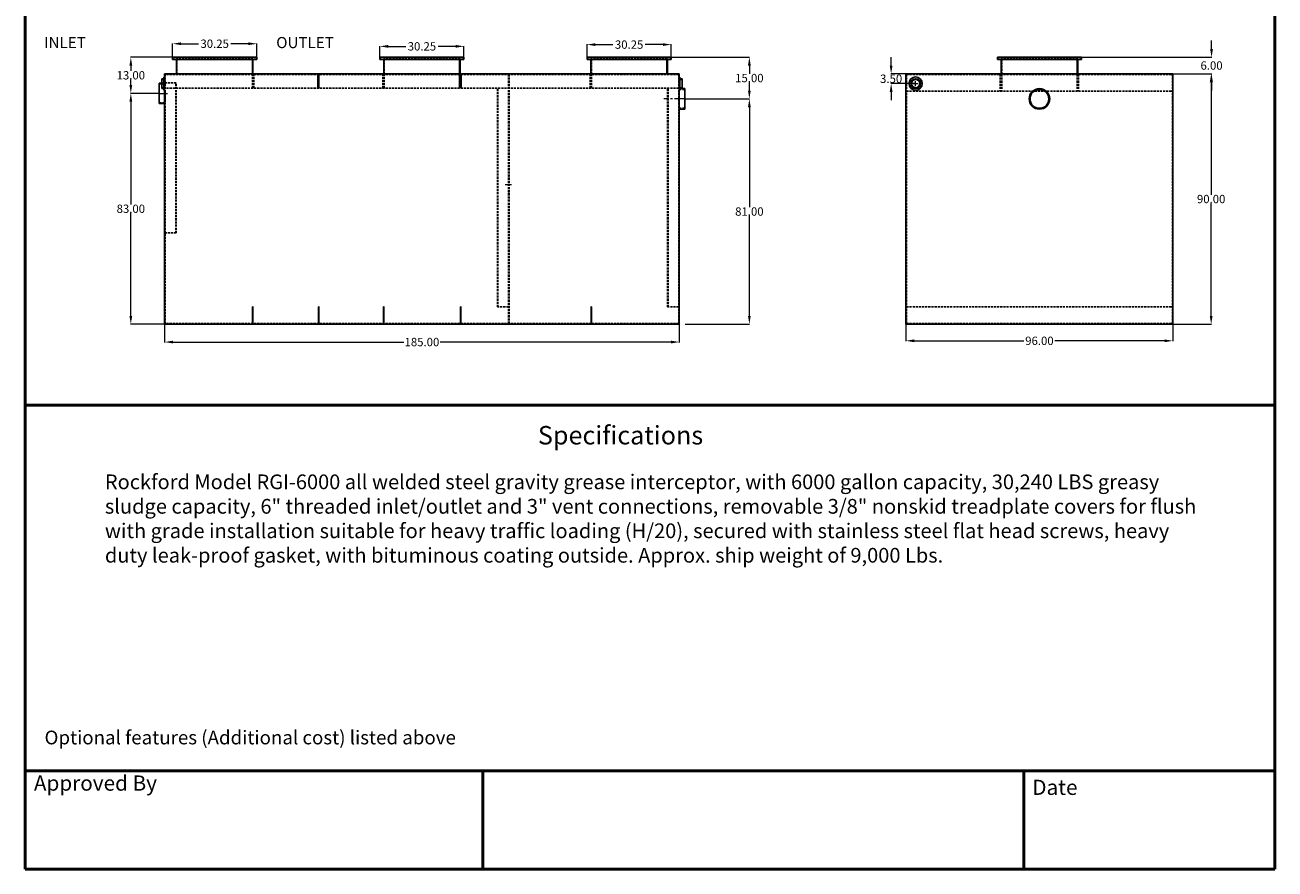
# Model space of a CAD drawing. Extents: x 86 to 535, y -123 to 458.
# Drawn here: x 86 to 535, y -123 to 180 of the extents above; entities that cross this region are included whole.
import ezdxf

# ---------------------------------------------------------------- set-up
doc = ezdxf.new("R2010")
doc.units = 0
doc.header["$LTSCALE"] = 3
doc.header["$MEASUREMENT"] = 0
for name, pattern in [('Amconstr', [9999, 9999, 0]), ('CENTER', [2, 1.25, -0.25, 0.25, -0.25]), ('HIDDEN', [0.375, 0.25, -0.125])]:
    doc.linetypes.add(name, pattern=pattern)
doc.layers.get('0').update_dxf_attribs({"linetype": 'CONTINUOUS'})
doc.layers.get('DEFPOINTS').update_dxf_attribs({"linetype": 'CONTINUOUS'})
for name, color, linetype, lineweight in [('AM_5', 3, 'CONTINUOUS', 15), ('AM_7', 4, 'CENTER', 15), ('AM_CL', 1, 'Amconstr', 15)]:
    doc.layers.add(name, color=color, linetype=linetype, lineweight=lineweight)
doc.layers.add('HIDDEN', color=4, linetype='HIDDEN')
doc.dimstyles.new('AM_ANSI$0', dxfattribs={"dimscale": 30, "dimtxt": 3, "dimasz": 3, "dimexe": 0.1, "dimexo": 0.05, "dimgap": 0.06, "dimtad": 0, "dimtih": 1, "dimtoh": 1, "dimzin": 7, "dimdsep": 46, "dimtxsty": 'Standard', "dimcen": 0, "dimclrd": 5, "dimclre": 5, "dimclrt": 7, "dimadec": 0, "dimazin": 2, "dimtp": 0.1, "dimtm": 0.1, "dimtfac": 0.71, "dimtofl": 0, "dimtmove": 0, "dimatfit": 3, "dimfxl": 1, "dimtolj": 1, "dimtzin": 7, "dimlwd": -1, "dimlwe": -1, "dimarcsym": 1})

# ---------------------------------------------------------------- blocks, each defined once
blk = doc.blocks.new('FLNG3SD')
for p, q in [((0, 2.37), (0, -2.37)), ((0, 2.37), (0.25, 2.37)), ((0.25, 2.37), (0.25, -2.37)), ((0.25, 1.75), (1, 1.75)), ((1, 1.75), (1, -1.75)), ((0, -2.37), (0.25, -2.37)), ((0.25, -1.75), (1, -1.75))]:
    blk.add_line(p, q)
at = {"layer": 'HIDDEN'}
for p, q in [((0, 1.5), (1, 1.5)), ((0, -1.5), (1, -1.5))]:
    blk.add_line(p, q, dxfattribs=at)
blk = doc.blocks.new('FLNG3FRT')
for radius in [2.38, 1.75, 1.5]:
    blk.add_circle((0, 0), radius)
blk = doc.blocks.new('6 INCH HALF COUPLING')
for p, q in [((-2, -3.6875), (-2, 3.6875)), ((0, 3.6875), (-2, 3.6875)), ((0, -3.6875), (-2, -3.6875))]:
    blk.add_line(p, q)
at = {"layer": 'HIDDEN'}
for p, q in [((0, 3.375), (-2, 3.375)), ((0, -3.375), (-2, -3.375))]:
    blk.add_line(p, q, dxfattribs=at)
blk = doc.blocks.new('*D25')
at = {"layer": 'AM_5', "color": 5, "linetype": 'ByBlock', "transparency": 16777216}
for p, q in [((138.87, 168.53), (123.8, 168.53)), ((123.9, 165.53), (123.9, 163.59)), ((123.9, 158.53), (123.9, 160.47)), ((134.26, 155.53), (123.8, 155.53))]:
    blk.add_line(p, q, dxfattribs=at)
at = {"layer": 'AM_5', "color": 5, "transparency": 16777216}
for points in [[(123.4, 165.53), (124.4, 165.53), (123.9, 168.53)], [(123.4, 158.53), (124.4, 158.53), (123.9, 155.53)]]:
    blk.add_solid(points, dxfattribs=at)
at = {"layer": 'DEFPOINTS', "color": 0, "transparency": 16777216}
for p in [(138.92, 168.53), (123.9, 155.53), (134.31, 155.53)]:
    blk.add_point(p, dxfattribs=at)
at = {"layer": 'AM_5', "color": 7, "transparency": 16777216, "insert": (123.9, 162.03), "char_height": 3, "attachment_point": 5}
blk.add_mtext('\\A1;13.00', dxfattribs=at)
blk = doc.blocks.new('*D26')
at = {"layer": 'AM_5', "color": 5, "linetype": 'ByBlock', "transparency": 16777216}
for p, q in [((134.26, 155.53), (123.8, 155.53)), ((123.9, 152.53), (123.9, 115.59)), ((123.9, 75.53), (123.9, 112.47)), ((136, 72.53), (123.8, 72.53))]:
    blk.add_line(p, q, dxfattribs=at)
at = {"layer": 'AM_5', "color": 5, "transparency": 16777216}
for points in [[(123.4, 152.53), (124.4, 152.53), (123.9, 155.53)], [(123.4, 75.53), (124.4, 75.53), (123.9, 72.53)]]:
    blk.add_solid(points, dxfattribs=at)
at = {"layer": 'DEFPOINTS', "color": 0, "transparency": 16777216}
for p in [(123.9, 155.53), (134.31, 155.53), (136.05, 72.53)]:
    blk.add_point(p, dxfattribs=at)
at = {"layer": 'AM_5', "color": 7, "transparency": 16777216, "insert": (123.9, 114.03), "char_height": 3, "attachment_point": 5}
blk.add_mtext('\\A1;83.00', dxfattribs=at)
blk = doc.blocks.new('*D27')
at = {"layer": 'AM_5', "color": 5, "linetype": 'ByBlock', "transparency": 16777216}
for p, q in [((138.92, 168.58), (138.92, 173.47)), ((141.92, 173.37), (148.24, 173.37)), ((166.17, 173.37), (159.86, 173.37)), ((169.17, 168.58), (169.17, 173.47))]:
    blk.add_line(p, q, dxfattribs=at)
at = {"layer": 'AM_5', "color": 5, "transparency": 16777216}
for points in [[(141.92, 173.87), (141.92, 172.87), (138.92, 173.37)], [(166.17, 173.87), (166.17, 172.87), (169.17, 173.37)]]:
    blk.add_solid(points, dxfattribs=at)
at = {"layer": 'DEFPOINTS', "color": 0, "transparency": 16777216}
for p in [(169.17, 173.37), (138.92, 168.53), (169.17, 168.53)]:
    blk.add_point(p, dxfattribs=at)
at = {"layer": 'AM_5', "color": 7, "transparency": 16777216, "insert": (154.05, 173.37), "char_height": 3, "attachment_point": 5}
blk.add_mtext('\\A1;30.25', dxfattribs=at)
blk = doc.blocks.new('*D28')
at = {"layer": 'AM_5', "color": 5, "linetype": 'ByBlock', "transparency": 16777216}
for p, q in [((213.42, 168.58), (213.42, 172.53)), ((216.42, 172.43), (222.74, 172.43)), ((240.67, 172.43), (234.36, 172.43)), ((243.67, 168.58), (243.67, 172.53))]:
    blk.add_line(p, q, dxfattribs=at)
at = {"layer": 'AM_5', "color": 5, "transparency": 16777216}
for points in [[(216.42, 172.93), (216.42, 171.93), (213.42, 172.43)], [(240.67, 172.93), (240.67, 171.93), (243.67, 172.43)]]:
    blk.add_solid(points, dxfattribs=at)
at = {"layer": 'DEFPOINTS', "color": 0, "transparency": 16777216}
for p in [(243.67, 172.43), (213.42, 168.53), (243.67, 168.53)]:
    blk.add_point(p, dxfattribs=at)
at = {"layer": 'AM_5', "color": 7, "transparency": 16777216, "insert": (228.55, 172.43), "char_height": 3, "attachment_point": 5}
blk.add_mtext('\\A1;30.25', dxfattribs=at)
blk = doc.blocks.new('*D29')
at = {"layer": 'AM_5', "color": 5, "linetype": 'ByBlock', "transparency": 16777216}
for p, q in [((287.92, 168.58), (287.92, 173.16)), ((290.92, 173.06), (297.23, 173.06)), ((315.17, 173.06), (308.85, 173.06)), ((318.17, 168.58), (318.17, 173.16))]:
    blk.add_line(p, q, dxfattribs=at)
at = {"layer": 'AM_5', "color": 5, "transparency": 16777216}
for points in [[(290.92, 173.56), (290.92, 172.56), (287.92, 173.06)], [(315.17, 173.56), (315.17, 172.56), (318.17, 173.06)]]:
    blk.add_solid(points, dxfattribs=at)
at = {"layer": 'DEFPOINTS', "color": 0, "transparency": 16777216}
for p in [(318.17, 173.06), (287.92, 168.53), (318.17, 168.53)]:
    blk.add_point(p, dxfattribs=at)
at = {"layer": 'AM_5', "color": 7, "transparency": 16777216, "insert": (303.04, 173.06), "char_height": 3, "attachment_point": 5}
blk.add_mtext('\\A1;30.25', dxfattribs=at)
blk = doc.blocks.new('*D30')
at = {"layer": 'AM_5', "color": 5, "linetype": 'ByBlock', "transparency": 16777216}
for p, q in [((136.05, 72.48), (136.05, 66)), ((321.05, 72.48), (321.05, 66)), ((139.05, 66.1), (221.99, 66.1)), ((318.05, 66.1), (235.11, 66.1))]:
    blk.add_line(p, q, dxfattribs=at)
at = {"layer": 'AM_5', "color": 5, "transparency": 16777216}
for points in [[(139.05, 66.6), (139.05, 65.6), (136.05, 66.1)], [(318.05, 66.6), (318.05, 65.6), (321.05, 66.1)]]:
    blk.add_solid(points, dxfattribs=at)
at = {"layer": 'DEFPOINTS', "color": 0, "transparency": 16777216}
for p in [(136.05, 72.53), (321.05, 72.53), (321.05, 66.1)]:
    blk.add_point(p, dxfattribs=at)
at = {"layer": 'AM_5', "color": 7, "transparency": 16777216, "insert": (228.55, 66.1), "char_height": 3, "attachment_point": 5}
blk.add_mtext('\\A1;185.00', dxfattribs=at)
blk = doc.blocks.new('*D31')
at = {"layer": 'AM_5', "color": 5, "linetype": 'ByBlock', "transparency": 16777216}
for p, q in [((397.23, 165.53), (397.23, 168.53)), ((402.49, 162.53), (397.13, 162.53)), ((405.99, 159.03), (397.13, 159.03)), ((397.23, 156.03), (397.23, 153.03))]:
    blk.add_line(p, q, dxfattribs=at)
at = {"layer": 'AM_5', "color": 5, "transparency": 16777216}
for points in [[(396.73, 165.53), (397.73, 165.53), (397.23, 162.53)], [(396.73, 156.03), (397.73, 156.03), (397.23, 159.03)]]:
    blk.add_solid(points, dxfattribs=at)
at = {"layer": 'DEFPOINTS', "color": 0, "transparency": 16777216}
for p in [(402.54, 162.53), (397.23, 159.03), (406.04, 159.03)]:
    blk.add_point(p, dxfattribs=at)
at = {"layer": 'AM_5', "color": 7, "transparency": 16777216, "insert": (397.23, 160.78), "char_height": 3, "attachment_point": 5}
blk.add_mtext('\\A1;3.50', dxfattribs=at)
blk = doc.blocks.new('*D32')
at = {"layer": 'AM_5', "color": 5, "linetype": 'ByBlock', "transparency": 16777216}
for p, q in [((512.42, 171.53), (512.42, 174.53)), ((465.71, 168.53), (512.52, 168.53)), ((498.59, 162.53), (512.52, 162.53)), ((512.42, 159.53), (512.42, 156.53))]:
    blk.add_line(p, q, dxfattribs=at)
at = {"layer": 'AM_5', "color": 5, "transparency": 16777216}
for points in [[(511.92, 171.53), (512.92, 171.53), (512.42, 168.53)], [(511.92, 159.53), (512.92, 159.53), (512.42, 162.53)]]:
    blk.add_solid(points, dxfattribs=at)
at = {"layer": 'DEFPOINTS', "color": 0, "transparency": 16777216}
for p in [(465.66, 168.53), (498.54, 162.53), (512.42, 162.53)]:
    blk.add_point(p, dxfattribs=at)
at = {"layer": 'AM_5', "color": 7, "transparency": 16777216, "insert": (512.42, 165.53), "char_height": 3, "attachment_point": 5}
blk.add_mtext('\\A1;6.00', dxfattribs=at)
blk = doc.blocks.new('*D33')
at = {"layer": 'AM_5', "color": 5, "linetype": 'ByBlock', "transparency": 16777216}
for p, q in [((498.59, 162.53), (512.38, 162.53)), ((512.28, 159.53), (512.28, 119.09)), ((512.28, 75.53), (512.28, 115.97)), ((498.59, 72.53), (512.38, 72.53))]:
    blk.add_line(p, q, dxfattribs=at)
at = {"layer": 'AM_5', "color": 5, "transparency": 16777216}
for points in [[(511.78, 159.53), (512.78, 159.53), (512.28, 162.53)], [(511.78, 75.53), (512.78, 75.53), (512.28, 72.53)]]:
    blk.add_solid(points, dxfattribs=at)
at = {"layer": 'DEFPOINTS', "color": 0, "transparency": 16777216}
for p in [(498.54, 162.53), (498.54, 72.53), (512.28, 72.53)]:
    blk.add_point(p, dxfattribs=at)
at = {"layer": 'AM_5', "color": 7, "transparency": 16777216, "insert": (512.28, 117.53), "char_height": 3, "attachment_point": 5}
blk.add_mtext('\\A1;90.00', dxfattribs=at)
blk = doc.blocks.new('*D34')
at = {"layer": 'AM_5', "color": 5, "linetype": 'ByBlock', "transparency": 16777216}
for p, q in [((402.54, 72.48), (402.54, 66.45)), ((498.54, 72.48), (498.54, 66.45)), ((405.54, 66.55), (444.98, 66.55)), ((495.54, 66.55), (456.1, 66.55))]:
    blk.add_line(p, q, dxfattribs=at)
at = {"layer": 'AM_5', "color": 5, "transparency": 16777216}
for points in [[(405.54, 67.05), (405.54, 66.05), (402.54, 66.55)], [(495.54, 67.05), (495.54, 66.05), (498.54, 66.55)]]:
    blk.add_solid(points, dxfattribs=at)
at = {"layer": 'DEFPOINTS', "color": 0, "transparency": 16777216}
for p in [(402.54, 72.53), (498.54, 72.53), (498.54, 66.55)]:
    blk.add_point(p, dxfattribs=at)
at = {"layer": 'AM_5', "color": 7, "transparency": 16777216, "insert": (450.54, 66.55), "char_height": 3, "attachment_point": 5}
blk.add_mtext('\\A1;96.00', dxfattribs=at)
blk = doc.blocks.new('*D35')
at = {"layer": 'AM_5', "color": 5, "linetype": 'ByBlock', "transparency": 16777216}
for p, q in [((323.21, 153.53), (346.36, 153.53)), ((346.26, 150.53), (346.26, 114.59)), ((346.26, 75.53), (346.26, 111.47)), ((323.21, 72.53), (346.36, 72.53))]:
    blk.add_line(p, q, dxfattribs=at)
at = {"layer": 'AM_5', "color": 5, "transparency": 16777216}
for points in [[(345.76, 150.53), (346.76, 150.53), (346.26, 153.53)], [(345.76, 75.53), (346.76, 75.53), (346.26, 72.53)]]:
    blk.add_solid(points, dxfattribs=at)
at = {"layer": 'DEFPOINTS', "color": 0, "transparency": 16777216}
for p in [(323.16, 153.53), (323.16, 72.53), (346.26, 72.53)]:
    blk.add_point(p, dxfattribs=at)
at = {"layer": 'AM_5', "color": 7, "transparency": 16777216, "insert": (346.26, 113.03), "char_height": 3, "attachment_point": 5}
blk.add_mtext('\\A1;81.00', dxfattribs=at)
blk = doc.blocks.new('*D36')
at = {"layer": 'AM_5', "color": 5, "linetype": 'ByBlock', "transparency": 16777216}
for p, q in [((318.22, 168.53), (346.36, 168.53)), ((346.26, 165.53), (346.26, 162.59)), ((346.26, 156.53), (346.26, 159.47)), ((323.21, 153.53), (346.36, 153.53))]:
    blk.add_line(p, q, dxfattribs=at)
at = {"layer": 'AM_5', "color": 5, "transparency": 16777216}
for points in [[(345.76, 165.53), (346.76, 165.53), (346.26, 168.53)], [(345.76, 156.53), (346.76, 156.53), (346.26, 153.53)]]:
    blk.add_solid(points, dxfattribs=at)
at = {"layer": 'DEFPOINTS', "color": 0, "transparency": 16777216}
for p in [(318.17, 168.53), (323.16, 153.53), (346.26, 153.53)]:
    blk.add_point(p, dxfattribs=at)
at = {"layer": 'AM_5', "color": 7, "transparency": 16777216, "insert": (346.26, 161.03), "char_height": 3, "attachment_point": 5}
blk.add_mtext('\\A1;15.00', dxfattribs=at)

msp = doc.modelspace()

# ---------------------------------------------------------------- linework, layer by layer
at = {"lineweight": 50}
for p, q in [((85.854, 458.165), (85.854, -123.377)), ((535.227, -123.377), (535.227, 458.165)), ((85.854, -88.073), (535.227, -88.073)), ((85.854, -123.377), (535.227, -123.377))]:
    msp.add_line(p, q, dxfattribs=at)
for p, q in [((169.171, 168.531), (138.921, 168.531)), ((138.921, 167.656), (138.921, 168.531)), ((169.171, 167.656), (138.921, 167.656)), ((140.296, 162.531), (140.296, 167.656)), ((167.796, 162.531), (167.796, 167.656)), ((169.171, 167.656), (169.171, 168.531)), ((243.671, 168.531), (213.421, 168.531)), ((213.421, 167.656), (213.421, 168.531)), ((243.671, 167.656), (213.421, 167.656)), ((214.796, 162.531), (214.796, 167.656)), ((242.296, 162.531), (242.296, 167.656)), ((243.671, 167.656), (243.671, 168.531)), ((318.169, 168.531), (287.919, 168.531)), ((287.919, 167.656), (287.919, 168.531)), ((318.169, 167.656), (287.919, 167.656)), ((289.294, 162.531), (289.294, 167.656)), ((316.604, 162.531), (316.604, 167.656)), ((316.794, 162.531), (316.794, 167.656)), ((318.169, 167.656), (318.169, 168.531)), ((465.663, 168.531), (435.413, 168.531)), ((435.413, 167.656), (435.413, 168.531)), ((465.663, 167.656), (435.413, 167.656)), ((436.788, 162.531), (436.788, 167.656)), ((464.288, 162.531), (464.288, 167.656)), ((465.663, 167.656), (465.663, 168.531)), ((136.046, 72.531), (136.046, 162.531)), ((321.046, 162.531), (136.046, 162.531)), ((321.046, 72.531), (321.046, 162.531)), ((402.538, 162.531), (402.538, 72.531)), ((402.538, 162.531), (498.538, 162.531)), ((498.538, 162.531), (498.538, 72.531)), ((136.234, 156.625), (136.234, 152.438)), ((321.046, 72.531), (136.046, 72.531)), ((402.538, 72.531), (498.538, 72.531))]:
    msp.add_line(p, q)
at = {"color": 4, "linetype": 'Continuous'}
for p, q in [((140.296, 168.031), (140.296, 167.656)), ((214.796, 168.031), (214.796, 167.656)), ((289.294, 168.031), (289.294, 167.656)), ((436.788, 168.031), (436.788, 167.656))]:
    msp.add_line(p, q, dxfattribs=at)
at = {"color": 4}
for p, q in [((167.606, 162.531), (167.606, 167.656)), ((242.106, 162.531), (242.106, 167.656)), ((464.098, 162.531), (464.098, 167.656)), ((242.106, 157.344), (242.106, 162.344)), ((242.606, 157.344), (242.606, 162.344))]:
    msp.add_line(p, q, dxfattribs=at)
at = {"linetype": 'Continuous'}
for p, q in [((140.296, 162.531), (140.484, 162.531)), ((140.296, 162.531), (167.796, 162.531)), ((167.796, 162.531), (167.546, 162.531)), ((214.796, 162.531), (214.984, 162.531)), ((214.796, 162.531), (242.296, 162.531)), ((242.296, 162.531), (242.046, 162.531)), ((288.904, 162.531), (289.092, 162.531)), ((288.904, 162.531), (316.404, 162.531)), ((316.404, 162.531), (316.154, 162.531)), ((436.788, 162.531), (436.975, 162.531)), ((436.788, 162.531), (464.288, 162.531)), ((464.288, 162.531), (464.038, 162.531))]:
    msp.add_line(p, q, dxfattribs=at)
at = {"linetype": 'Continuous', "lineweight": 50}
for p, q in [((85.854, 43.441), (535.227, 43.441)), ((250.42, -88.073), (250.42, -123.377)), ((444.975, -88.073), (444.975, -123.377))]:
    msp.add_line(p, q, dxfattribs=at)
at = {"linetype": 'Continuous'}
for radius in [3.685, 3.375]:
    msp.add_circle((450.538, 153.531), radius, dxfattribs=at)
at = {"layer": 'AM_7'}
for p, q in [((405.138, 159.031), (406.937, 159.031)), ((406.038, 158.132), (406.038, 159.931)), ((134.311, 155.531), (137.14, 155.531)), ((323.156, 153.531), (315.54, 153.531)), ((258.499, 122.718), (260.711, 122.718)), ((259.671, 125.718), (259.859, 125.718)), ((259.671, 119.718), (259.859, 119.718))]:
    msp.add_line(p, q, dxfattribs=at)
at = {"layer": 'AM_CL', "color": 4}
for p, q in [((191.096, 157.344), (191.096, 162.344)), ((191.596, 157.344), (191.596, 162.344)), ((167.606, 72.719), (167.606, 78.719)), ((167.856, 72.719), (167.856, 78.719)), ((191.346, 72.531), (191.346, 78.719)), ((191.596, 72.531), (191.596, 78.719)), ((214.734, 72.719), (214.734, 78.719)), ((214.984, 72.719), (214.984, 78.719)), ((242.356, 72.531), (242.356, 78.719)), ((242.606, 72.531), (242.606, 78.719)), ((289.232, 78.719), (289.232, 72.719)), ((289.482, 78.719), (289.482, 72.719))]:
    msp.add_line(p, q, dxfattribs=at)
at = {"layer": 'HIDDEN'}
for p, q in [((139.046, 167.781), (139.046, 168.531)), ((169.046, 167.781), (139.046, 167.781)), ((167.796, 168.031), (140.296, 168.031)), ((140.484, 162.531), (140.484, 167.781)), ((167.796, 167.656), (167.796, 168.031)), ((169.046, 167.781), (169.046, 168.531)), ((213.546, 167.781), (213.546, 168.531)), ((243.546, 167.781), (213.546, 167.781)), ((242.296, 168.031), (214.796, 168.031)), ((214.984, 162.531), (214.984, 167.781)), ((242.296, 167.656), (242.296, 168.031)), ((243.546, 167.781), (243.546, 168.531)), ((288.044, 167.781), (288.044, 168.531)), ((318.044, 167.781), (288.044, 167.781)), ((316.794, 168.031), (289.294, 168.031)), ((289.482, 162.531), (289.482, 167.781)), ((316.794, 167.656), (316.794, 168.031)), ((318.044, 167.781), (318.044, 168.531)), ((435.538, 167.781), (435.538, 168.531)), ((465.538, 167.781), (435.538, 167.781)), ((464.288, 168.031), (436.788, 168.031)), ((436.975, 162.531), (436.975, 167.781)), ((464.288, 167.656), (464.288, 168.031)), ((465.538, 167.781), (465.538, 168.531)), ((136.234, 72.719), (136.234, 162.344)), ((320.859, 162.344), (136.234, 162.344)), ((167.606, 157.344), (167.606, 162.344)), ((168.106, 157.344), (168.106, 162.344)), ((214.484, 157.344), (214.484, 162.344)), ((214.984, 157.344), (214.984, 162.344)), ((259.671, 72.719), (259.671, 162.344)), ((259.859, 72.719), (259.859, 162.344)), ((288.982, 157.344), (288.982, 162.344)), ((289.482, 157.344), (289.482, 162.344)), ((320.859, 72.719), (320.859, 162.344)), ((402.725, 162.344), (402.725, 72.719)), ((402.725, 162.344), (498.35, 162.344)), ((436.475, 162.344), (436.475, 156.344)), ((436.975, 162.344), (436.975, 156.344)), ((464.098, 162.344), (464.098, 156.344)), ((464.598, 162.344), (464.598, 156.344)), ((498.35, 162.344), (498.35, 72.719)), ((140.234, 159.344), (136.234, 159.344)), ((320.859, 157.344), (136.234, 157.344)), ((140.044, 105.344), (140.044, 159.344)), ((140.234, 105.344), (140.234, 159.344)), ((255.671, 78.719), (255.671, 157.344)), ((255.861, 78.719), (255.861, 157.344)), ((316.859, 78.719), (316.859, 157.344)), ((317.049, 78.719), (317.049, 157.344)), ((402.725, 156.344), (498.35, 156.344)), ((140.234, 105.344), (136.234, 105.344)), ((259.671, 78.719), (255.671, 78.719)), ((320.859, 78.719), (316.859, 78.719)), ((402.725, 78.719), (498.35, 78.719)), ((320.859, 72.719), (136.234, 72.719)), ((402.725, 72.719), (498.35, 72.719))]:
    msp.add_line(p, q, dxfattribs=at)
at = {"layer": 'HIDDEN', "color": 4}
for p, q in [((167.856, 78.719), (167.606, 78.719)), ((191.596, 78.719), (191.346, 78.719)), ((214.984, 78.719), (214.734, 78.719)), ((242.606, 78.719), (242.356, 78.719)), ((289.482, 78.719), (289.232, 78.719))]:
    msp.add_line(p, q, dxfattribs=at)

# ---------------------------------------------------------------- block references
at = {"linetype": 'Continuous'}
for name, p in [('6 INCH HALF COUPLING', (136.046, 155.531)), ('FLNG3SD', (321.046, 159.031)), ('FLNG3FRT', (406.038, 159.031))]:
    msp.add_blockref(name, p, dxfattribs=at)
at = {"linetype": 'Continuous', "rotation": 180}
for name, p in [('FLNG3SD', (136.046, 159.031)), ('6 INCH HALF COUPLING', (321.046, 153.531))]:
    msp.add_blockref(name, p, dxfattribs=at)

# ---------------------------------------------------------------- texts
at = {"linetype": 'Continuous'}
for s, height, p in [('INLET                                                        OUTLET', 4, (92.729, 171.794)), ('Optional features (Additional cost) listed above', 4.93888, (92.877, -78.558)), ('Approved By', 5.45908, (89.061, -95.212)), ('Date', 5.4591, (447.978, -96.731))]:
    msp.add_text(s, height=height, dxfattribs=at).set_placement(p)
at = {"linetype": 'Continuous', "lineweight": 35}
msp.add_text('Specifications', height=6.63484, dxfattribs=at).set_placement((270.233, 29.279))
at = {"linetype": 'Continuous', "insert": (114.575, 18.48), "char_height": 5.28, "attachment_point": 1}
msp.add_mtext_dynamic_manual_height_columns('Rockford Model RGI-6000 all welded steel gravity grease interceptor, with 6000 gallon capacity, 30,240 LBS greasy sludge capacity, 6" threaded inlet/outlet and 3" vent connections, removable 3/8" nonskid treadplate covers for flush with grade installation suitable for heavy traffic loading (H/20), secured with stainless steel flat head screws, heavy duty leak-proof gasket, with bituminous coating outside. Approx. ship weight of 9,000 Lbs.', width=393.02797, gutter_width=20, heights=[0], dxfattribs=at)

# ---------------------------------------------------------------- dimensions: what is measured, and where the dimension line sits
at = {"layer": 'AM_5'}
for base, p1, p2, picture, middle in [((169.171, 173.369), (138.921, 168.531), (169.171, 168.531), '*D27', (154.046, 173.369)), ((243.671, 172.428), (213.421, 168.531), (243.671, 168.531), '*D28', (228.546, 172.428)), ((318.169, 173.055), (287.919, 168.531), (318.169, 168.531), '*D29', (303.044, 173.055))]:
    dim = msp.add_linear_dim(base=base, p1=p1, p2=p2, dimstyle='AM_ANSI$0', override={"dimscale": 1}, dxfattribs=at)
    dim.commit()
    dim.dimension.update_dxf_attribs({"geometry": picture, "text_midpoint": middle})
for base, p1, p2, angle, picture, middle in [((512.42, 162.531), (465.663, 168.531), (498.538, 162.531), 90, '*D32', (512.42, 165.531)), ((123.901, 155.531), (138.921, 168.531), (134.311, 155.531), 90, '*D25', (123.901, 162.031)), ((346.264, 153.531), (318.169, 168.531), (323.156, 153.531), 90, '*D36', (346.264, 161.031)), ((397.227, 159.031), (402.538, 162.531), (406.038, 159.031), 90, '*D31', (397.227, 160.781)), ((512.282, 72.531), (498.538, 162.531), (498.538, 72.531), 90, '*D33', (512.282, 117.531)), ((123.901, 155.531), (136.046, 72.531), (134.311, 155.531), 90, '*D26', (123.901, 114.031)), ((346.264, 72.531), (323.156, 153.531), (323.156, 72.531), 90, '*D35', (346.264, 113.031)), ((321.046, 66.096), (136.046, 72.531), (321.046, 72.531), 0, '*D30', (228.546, 66.096)), ((498.538, 66.547), (402.538, 72.531), (498.538, 72.531), 0, '*D34', (450.538, 66.547))]:
    dim = msp.add_linear_dim(base=base, p1=p1, p2=p2, angle=angle, dimstyle='AM_ANSI$0', override={"dimscale": 1}, dxfattribs=at)
    dim.commit()
    dim.dimension.update_dxf_attribs({"geometry": picture, "text_midpoint": middle})

doc.saveas('drawing.dxf')
